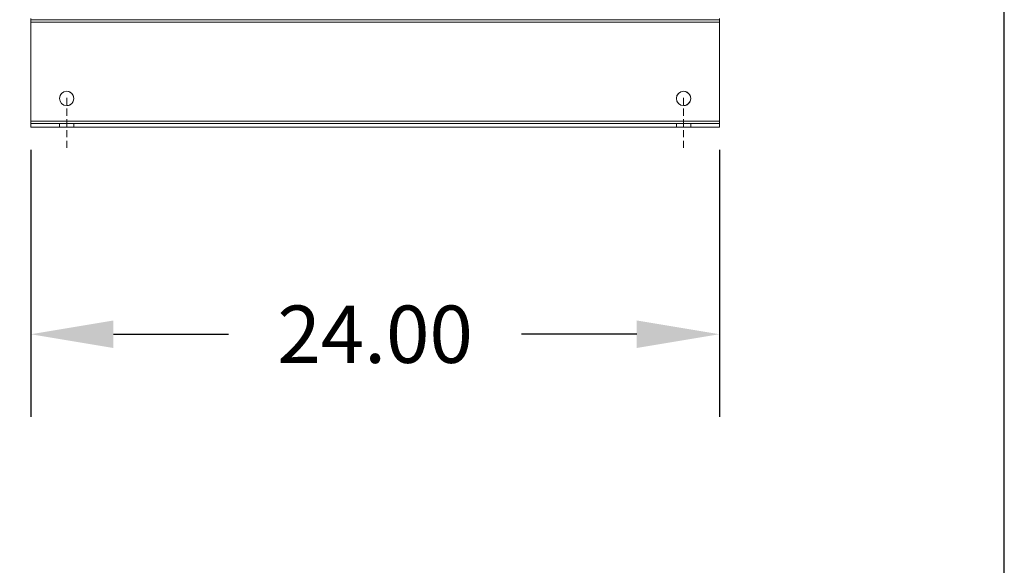
# Model space of a CAD drawing. Units: inches. Extents: x -11 to 817, y -13 to 244.
# Drawn here: x 188 to 223, y 50 to 69 of the extents above; entities that cross this region are included whole.
import ezdxf

# ---------------------------------------------------------------- set-up
doc = ezdxf.new("R2010")
doc.units = ezdxf.units.IN
doc.header["$MEASUREMENT"] = 0
doc.linetypes.add('HIDDEN', pattern=[0.375, 0.25, -0.125])
doc.layers.add('BORDER', color=7, linetype='Continuous')
doc.dimstyles.new('ENGLISH', dxfattribs={"dimscale": 16, "dimtxt": 0.125, "dimasz": 0.18, "dimexe": 0.18, "dimexo": 0.0625, "dimgap": 0.09, "dimtad": 0, "dimtih": 1, "dimtoh": 1, "dimdec": 4, "dimzin": 0, "dimdsep": 46, "dimtxsty": 'Standard', "dimcen": 0.09, "dimadec": 0, "dimazin": 0, "dimtfac": 1, "dimtdec": 4, "dimtofl": 0, "dimtmove": 0, "dimatfit": 3, "dimfxl": 1, "dimtolj": 1, "dimtzin": 0, "dimarcsym": 0})

# ---------------------------------------------------------------- blocks, each defined once
blk = doc.blocks.new('*D14')
at = {"color": 0, "lineweight": -2, "transparency": 16777216}
for p, q in [((188.724, 64.093), (188.724, 54.783)), ((212.725, 64.093), (212.725, 54.783)), ((191.604, 57.663), (195.618, 57.663)), ((209.845, 57.663), (205.831, 57.663))]:
    blk.add_line(p, q, dxfattribs=at)
at = {"color": 0, "transparency": 16777216}
for points in [[(191.604, 58.143), (191.604, 57.183), (188.724, 57.663)], [(209.845, 58.143), (209.845, 57.183), (212.725, 57.663)]]:
    blk.add_solid(points, dxfattribs=at)
at = {"layer": 'Defpoints', "color": 0, "transparency": 16777216}
for p in [(188.724, 65.093), (212.725, 65.093), (188.724, 57.663)]:
    blk.add_point(p, dxfattribs=at)
at = {"color": 0, "lineweight": 0, "transparency": 16777216, "insert": (200.725, 57.663), "char_height": 2, "attachment_point": 5}
blk.add_mtext('\\A1;24.00', dxfattribs=at)
blk = doc.blocks.new('MASTER-BORDER')
at = {"layer": 'BORDER'}
blk.add_lwpolyline([(0.5, 0.5), (21.5, 0.5), (21.5, 16.5), (0.5, 16.5)], close=True, dxfattribs=at)

msp = doc.modelspace()

# ---------------------------------------------------------------- linework, layer by layer
at = {"color": 7, "linetype": 'Continuous', "lineweight": 0}
for p, q in [((188.724, 65.093), (188.724, 68.677)), ((188.725, 68.677), (188.725, 65.093)), ((212.724, 68.677), (212.724, 65.093)), ((212.725, 65.093), (212.725, 68.677)), ((212.724, 65.093), (188.724, 65.093)), ((188.724, 64.885), (188.724, 65.093)), ((212.724, 65.013), (188.724, 65.013)), ((188.724, 64.885), (212.724, 64.885)), ((212.725, 65.093), (212.724, 65.093)), ((212.724, 65.093), (212.724, 64.885)), ((212.724, 65.013), (212.725, 65.013)), ((212.724, 64.885), (212.725, 64.885)), ((212.725, 65.013), (212.725, 65.093)), ((212.725, 64.885), (212.725, 65.013))]:
    msp.add_line(p, q, dxfattribs=at)
at = {"color": 7, "lineweight": 0}
for p, q in [((212.725, 68.629), (188.725, 68.629)), ((212.725, 68.629), (188.725, 68.629)), ((212.725, 68.549), (188.725, 68.549)), ((212.725, 68.549), (188.725, 68.549))]:
    msp.add_line(p, q, dxfattribs=at)
at = {"color": 7, "linetype": 'HIDDEN', "lineweight": 0}
for p, q in [((189.974, 65.908), (189.974, 64.157)), ((211.474, 65.908), (211.474, 64.157)), ((188.725, 65.093), (188.725, 65.013)), ((188.725, 64.885), (188.725, 65.013)), ((189.724, 65.013), (189.724, 64.885)), ((189.725, 65.013), (189.725, 64.885)), ((190.224, 64.885), (190.224, 65.013)), ((190.225, 64.885), (190.225, 65.013)), ((211.224, 65.013), (211.224, 64.885)), ((211.225, 65.013), (211.225, 64.885)), ((211.724, 64.885), (211.724, 65.013)), ((211.725, 64.885), (211.725, 65.013))]:
    msp.add_line(p, q, dxfattribs=at)
at = {"color": 7, "linetype": 'Continuous', "lineweight": 0}
for centre in [(189.974, 65.885), (211.474, 65.885)]:
    msp.add_circle(centre, 0.25, dxfattribs=at)
for centre, start, end in [((189.975, 65.885), 90.1043, 269.8957), ((189.975, 65.885), 269.8957, 90), ((211.475, 65.885), 90.1043, 269.8957), ((211.475, 65.885), 269.8957, 90)]:
    msp.add_arc(centre, 0.25, start, end, dxfattribs=at)

# ---------------------------------------------------------------- block references
at = {"color": 7, "xscale": 11.12127460173026, "yscale": 11.12127460173026, "zscale": 11.12127460173026}
msp.add_blockref('MASTER-BORDER', (-16.453, -18.322), dxfattribs=at)

# ---------------------------------------------------------------- dimensions: what is measured, and where the dimension line sits
at = {"color": 7, "lineweight": 0}
dim = msp.add_linear_dim(base=(188.724, 57.663), p1=(212.725, 65.093), p2=(188.724, 65.093), dimstyle='ENGLISH', override={"dimdec": 2, "dimcen": -0.02, "dimtdec": 2}, dxfattribs=at)
dim.commit()
dim.dimension.update_dxf_attribs({"geometry": '*D14', "text_midpoint": (200.725, 57.663)})

doc.saveas('drawing.dxf')
